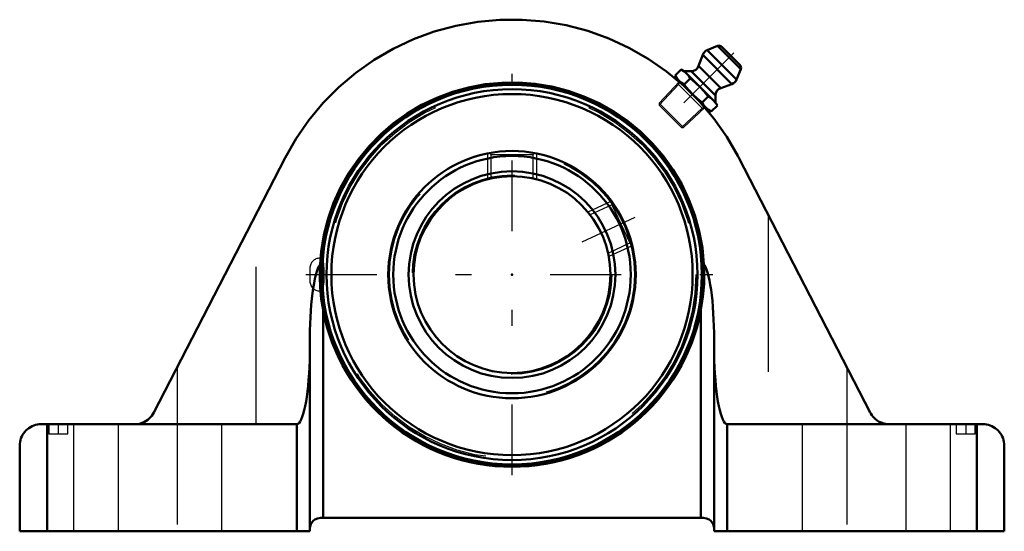
# Model space of a CAD drawing. Units: inches. Extents: x -3.12 to 3.12, y -1.63 to 1.62.
import ezdxf

# ---------------------------------------------------------------- set-up
doc = ezdxf.new("R2010")
doc.units = ezdxf.units.IN
doc.header["$MEASUREMENT"] = 0
doc.linetypes.add('Center', pattern=[1.5, 0.45, -0.5, 0.05, -0.5])
doc.linetypes.add('Dashed', pattern=[2, 1, -1])
for name, color, linetype, lineweight in [('AM_4', 7, 'Continuous', 50), ('AM_5', 3, 'Continuous', 25), ('AM_7', 7, 'Center', 25), ('AM_9', 6, 'Dashed', 25), ('ConnectionPoints', 7, 'Continuous', 50)]:
    doc.layers.add(name, color=color, linetype=linetype, lineweight=lineweight)

# ---------------------------------------------------------------- blocks, each defined once
blk = doc.blocks.new('2_405020c_Inch_0_in_123589_0')
at = {"layer": 'AM_4'}
for p, q in [((1.3053, 1.4521), (1.2385, 1.4251)), ((1.4521, 1.3053), (1.3053, 1.4521)), ((1.4466, 1.3323), (1.3323, 1.4466)), ((1.2103, 1.3959), (1.1845, 1.325)), ((1.3959, 1.2103), (1.2103, 1.3959)), ((1.4251, 1.2385), (1.2385, 1.4251)), ((1.325, 1.1845), (1.1845, 1.325)), ((1.0737, 1.3034), (1.0348, 1.2645)), ((1.0348, 1.2645), (1.0461, 1.245)), ((1.0932, 1.2921), (1.0737, 1.3034)), ((1.2921, 1.0932), (1.0932, 1.2921)), ((1.1375, 1.2921), (1.0932, 1.2921)), ((1.2921, 1.1375), (1.1375, 1.2921)), ((1.4251, 1.2385), (1.4521, 1.3053)), ((1.245, 1.0461), (1.0461, 1.245)), ((1.0632, 1.2278), (1.0604, 1.2247)), ((1.1311, 1.246), (1.0922, 1.2071)), ((1.325, 1.1845), (1.3959, 1.2103)), ((1.246, 1.1311), (1.2071, 1.0922)), ((1.2921, 1.0932), (1.2921, 1.1375)), ((1.2247, 1.0604), (1.2278, 1.0632)), ((1.3034, 1.0737), (1.2645, 1.0348)), ((1.3034, 1.0737), (1.2921, 1.0932)), ((1.245, 1.0461), (1.2645, 1.0348))]:
    blk.add_line(p, q, dxfattribs=at)
for points in [[(1.0594, 1.2316), (1.0461, 1.2471), (1.0348, 1.2645)], [(1.0737, 1.3034), (1.091, 1.2921), (1.1065, 1.2788)], [(1.1065, 1.2788), (1.1198, 1.2633), (1.1311, 1.246)], [(1.0922, 1.2071), (1.0749, 1.2183), (1.0594, 1.2316)], [(1.1455, 1.1455), (1.1241, 1.1682), (1.104, 1.1921), (1.0922, 1.2071)], [(1.1311, 1.246), (1.1461, 1.2342), (1.1699, 1.2141), (1.1927, 1.1927)], [(1.1927, 1.1927), (1.2203, 1.1629), (1.246, 1.1311)], [(1.2071, 1.0922), (1.1754, 1.1178), (1.1455, 1.1455)], [(1.246, 1.1311), (1.2633, 1.1198), (1.2788, 1.1065)], [(1.2316, 1.0594), (1.2184, 1.0748), (1.2071, 1.0922)], [(1.2788, 1.1065), (1.2921, 1.0911), (1.3034, 1.0737)], [(1.2645, 1.0348), (1.2472, 1.0461), (1.2316, 1.0594)]]:
    blk.add_lwpolyline(points, dxfattribs=at)
for centre, radius, start, end in [((1.3146, 1.4289), 0.025, 45, 112), ((1.2573, 1.3788), 0.05, 112, 160), ((1.1375, 1.3421), 0.05, 270, 340), ((1.4289, 1.3146), 0.025, 338, 45), ((1.3788, 1.2573), 0.05, 290, 338), ((1.3421, 1.1375), 0.05, 110, 180)]:
    blk.add_arc(centre, radius, start, end, dxfattribs=at)
at = {"layer": 'AM_5'}
for p, q in [((1.0578, 1.2073), (0.9333, 1.0749)), ((1.0507, 1.2144), (1.2144, 1.0507)), ((1.062, 1.2233), (1.0578, 1.2073)), ((1.2073, 1.0578), (1.0749, 0.9333)), ((1.2233, 1.062), (1.2073, 1.0578))]:
    blk.add_line(p, q, dxfattribs=at)
at = {"layer": 'AM_7'}
blk.add_line((1.4087, 1.4087), (0.9848, 0.9848), dxfattribs=at)
at = {"layer": 'AM_9'}
for p, q in [((1.0604, 1.2247), (0.9333, 1.0895)), ((0.9333, 1.0895), (0.9333, 1.0749)), ((1.0895, 0.9333), (0.9333, 1.0895)), ((1.0749, 0.9333), (0.9333, 1.0749)), ((1.0895, 0.9333), (1.2247, 1.0604)), ((1.0749, 0.9333), (1.0895, 0.9333))]:
    blk.add_line(p, q, dxfattribs=at)
blk = doc.blocks.new('3_389934_0_in_123589_0')
at = {"layer": 'AM_4'}
for radius in [1.2137, 1.2053, 1.1774, 1.1465, 0.785, 0.7536, 0.6564, 0.625]:
    blk.add_circle((0, 0), radius, dxfattribs=at)
at = {"layer": 'AM_5'}
for p, q in [((-0.1562, 0.7693), (-0.1562, 0.6052)), ((0.1562, 0.7693), (0.1562, 0.6052)), ((0.6312, 0.4667), (0.4824, 0.3974)), ((0.7632, 0.1835), (0.6145, 0.1141))]:
    blk.add_line(p, q, dxfattribs=at)
at = {"layer": 'AM_7'}
for p, q in [((0, -1.2744), (0, 1.2744)), ((0.4455, 0.2077), (0.7809, 0.3642)), ((-1.3078, 0), (1.2744, 0))]:
    blk.add_line(p, q, dxfattribs=at)
at = {"layer": 'AM_9'}
for p, q in [((-0.1429, 0.7716), (-0.1337, 0.7625)), ((-0.1337, 0.7625), (-0.1337, 0.6106)), ((-0.1337, 0.7625), (0.1337, 0.7625)), ((0.1337, 0.7625), (0.143, 0.7718)), ((0.1337, 0.6106), (0.1337, 0.7625)), ((0.6345, 0.4434), (0.4968, 0.3792)), ((0.639, 0.4558), (0.6345, 0.4434)), ((0.6345, 0.4434), (0.7475, 0.2011)), ((0.6099, 0.1369), (0.7475, 0.2011)), ((0.7475, 0.2011), (0.7597, 0.1966)), ((-1.2054, 0.1042), (-1.2202, 0.1042)), ((-1.2202, 0.1042), (-1.2202, -0.0033)), ((-1.283, 0.0414), (-1.283, -0.0414)), ((-1.2202, -0.0165), (-1.2202, -0.1042)), ((-1.2202, -0.1042), (-1.2054, -0.1042))]:
    blk.add_line(p, q, dxfattribs=at)
for points in [[(-1.2054, 0.1042), (-1.2077, 0.1027), (-1.21, 0.0983), (-1.2121, 0.0911), (-1.2141, 0.0812), (-1.2157, 0.069), (-1.2171, 0.0548), (-1.2182, 0.0391), (-1.2189, 0.0223), (-1.2192, 0.005), (-1.2191, -0.0125), (-1.2186, -0.0295), (-1.2178, -0.0457), (-1.2166, -0.0606), (-1.2151, -0.0739), (-1.2134, -0.0851), (-1.2114, -0.0939), (-1.2092, -0.1002), (-1.2069, -0.1035), (-1.2054, -0.1042)], [(-1.1956, -0.0735), (-1.1941, -0.0601), (-1.1929, -0.0451), (-1.1921, -0.0287), (-1.1916, -0.0115), (-1.1915, 0.0059), (-1.1919, 0.0232), (-1.1926, 0.0397), (-1.1936, 0.0552), (-1.195, 0.0691), (-1.1967, 0.0811), (-1.1987, 0.0909), (-1.2008, 0.0981), (-1.203, 0.1026), (-1.2054, 0.1042), (-1.2054, 0.1042)], [(-1.2054, -0.1042), (-1.2046, -0.104), (-1.2023, -0.1014), (-1.2, -0.0959), (-1.1979, -0.0877), (-1.1956, -0.0735)]]:
    blk.add_lwpolyline(points, dxfattribs=at)
for radius in [1.1671, 0.7771, 0.6329]:
    blk.add_circle((0, 0), radius, dxfattribs=at)
for centre, radius, start, end in [((-1.2202, 0.0414), 0.0627, 90, 180), ((0, 0), 1.2205, 176.94872, 179.29519), ((0, 0), 1.2205, 359.35126, 3.05128), ((-1.2202, -0.0414), 0.0627, 180, 270), ((0, 0), 1.2205, 349.39827, 353.96034)]:
    blk.add_arc(centre, radius, start, end, dxfattribs=at)
blk = doc.blocks.new('4_123589vsc_0_in_123589_0')
at = {"layer": 'AM_4'}
for p, q in [((-2.2745, -0.8763), (-1.4399, 0.7424)), ((1.4399, 0.7424), (2.2745, -0.8763)), ((-1.1996, -0.2245), (-1.1996, -1.545)), ((1.1996, -0.2245), (1.1996, -1.545)), ((-1.283, -0.4115), (-1.283, -1.63)), ((1.2829, -0.4115), (1.2829, -1.63)), ((-2.989, -0.95), (-1.3663, -0.95)), ((-2.95, -1.63), (-2.95, -0.95)), ((-1.3663, -1.63), (-1.3663, -0.95)), ((1.3663, -0.95), (2.989, -0.95)), ((1.3663, -1.63), (1.3663, -0.95)), ((2.95, -0.95), (2.95, -1.63)), ((-3.125, -1.086), (-3.125, -1.63)), ((3.125, -1.086), (3.125, -1.63)), ((-1.2149, -1.545), (1.2149, -1.545)), ((-1.283, -1.63), (-3.125, -1.63)), ((3.125, -1.63), (1.2829, -1.63))]:
    blk.add_line(p, q, dxfattribs=at)
for points in [[(-1.4399, 0.7424), (-1.3697, 0.8651), (-1.2891, 0.9812), (-1.1987, 1.0898), (-1.0991, 1.1901), (-0.9912, 1.2814), (-0.8758, 1.3629), (-0.7536, 1.434), (-0.6258, 1.4943), (-0.4932, 1.5431), (-0.3568, 1.5802), (-0.2177, 1.6053), (-0.077, 1.6182), (0.0643, 1.6187), (0.2052, 1.607), (0.3445, 1.583), (0.4811, 1.5469), (0.6141, 1.4991), (0.7424, 1.4399), (0.8651, 1.3697), (0.9812, 1.2891), (1.0898, 1.1987), (1.1901, 1.0991), (1.2814, 0.9912), (1.3629, 0.8758), (1.434, 0.7536), (1.4399, 0.7424)], [(1.2187, 0.065), (1.2084, 0.1709), (1.1889, 0.2756), (1.1604, 0.3782), (1.123, 0.4779), (1.0771, 0.5739), (1.023, 0.6656), (0.9611, 0.7522), (0.8918, 0.8331), (0.8158, 0.9077), (0.7336, 0.9754), (0.6458, 1.0356), (0.5531, 1.0879), (0.4562, 1.132), (0.3558, 1.1674), (0.2527, 1.194), (0.1477, 1.2115), (0.0415, 1.2197), (-0.065, 1.2187), (-0.1709, 1.2084), (-0.2756, 1.1889), (-0.3782, 1.1604), (-0.4779, 1.123), (-0.5739, 1.0771), (-0.6656, 1.023), (-0.7522, 0.9611), (-0.8331, 0.8918), (-0.9077, 0.8158), (-0.9754, 0.7336), (-1.0356, 0.6458), (-1.0879, 0.5531), (-1.132, 0.4562), (-1.1674, 0.3558), (-1.194, 0.2527), (-1.2115, 0.1477), (-1.2187, 0.065)], [(-1.2187, 0.065), (-1.2257, 0.0534), (-1.2325, 0.0382), (-1.2391, 0.0197), (-1.2453, -0.0022), (-1.2512, -0.0271), (-1.2567, -0.055), (-1.2618, -0.0856), (-1.2664, -0.1186), (-1.2705, -0.1539), (-1.274, -0.1912), (-1.277, -0.2301), (-1.2794, -0.2705), (-1.2812, -0.3119), (-1.2824, -0.354), (-1.2829, -0.3966), (-1.283, -0.4115)], [(-1.2187, 0.065), (-1.219, 0.0586), (-1.2204, -0.012), (-1.2177, -0.0826), (-1.2107, -0.1538), (-1.1996, -0.2245)], [(1.1996, -0.2245), (1.2121, -0.1421), (1.219, -0.0586), (1.2204, 0.0031), (1.2187, 0.065)], [(1.2829, -0.4115), (1.2826, -0.3689), (1.2817, -0.3265), (1.2801, -0.2848), (1.2779, -0.2441), (1.2751, -0.2046), (1.2718, -0.1668), (1.2679, -0.1307), (1.2635, -0.0969), (1.2585, -0.0654), (1.2532, -0.0365), (1.2474, -0.0105), (1.2413, 0.0124), (1.2348, 0.0321), (1.2281, 0.0485), (1.2212, 0.0613), (1.2187, 0.065)], [(-1.3663, -0.95), (-1.359, -0.9481), (-1.3518, -0.9426), (-1.3447, -0.9333), (-1.3378, -0.9205), (-1.3311, -0.9041), (-1.3246, -0.8844), (-1.3185, -0.8615), (-1.3127, -0.8355), (-1.3074, -0.8066), (-1.3024, -0.7751), (-1.298, -0.7413), (-1.2941, -0.7052), (-1.2908, -0.6674), (-1.288, -0.6279), (-1.2858, -0.5872), (-1.2842, -0.5455), (-1.2833, -0.5031), (-1.283, -0.4605)], [(1.2829, -0.4605), (1.2833, -0.5031), (1.2842, -0.5455), (1.2858, -0.5872), (1.288, -0.6279), (1.2908, -0.6674), (1.2941, -0.7052), (1.298, -0.7413), (1.3024, -0.7751), (1.3074, -0.8066), (1.3127, -0.8355), (1.3185, -0.8615), (1.3246, -0.8844), (1.3311, -0.9041), (1.3378, -0.9205), (1.3447, -0.9333), (1.3518, -0.9426), (1.359, -0.9481), (1.3663, -0.95)], [(-2.2745, -0.8763), (-2.2804, -0.8866), (-2.2872, -0.8964), (-2.2948, -0.9055), (-2.3031, -0.9139), (-2.3122, -0.9216), (-2.3219, -0.9284), (-2.3321, -0.9344), (-2.3429, -0.9394), (-2.354, -0.9435), (-2.3654, -0.9467), (-2.3771, -0.9488), (-2.3889, -0.9498), (-2.3954, -0.95)], [(2.3954, -0.95), (2.3835, -0.9495), (2.3718, -0.9479), (2.3602, -0.9454), (2.3489, -0.9418), (2.3379, -0.9373), (2.3274, -0.9318), (2.3174, -0.9254), (2.308, -0.9182), (2.2992, -0.9102), (2.2912, -0.9014), (2.284, -0.892), (2.2776, -0.882), (2.2745, -0.8763)], [(-3.125, -1.086), (-3.1245, -1.0741), (-3.1229, -1.0624), (-3.1204, -1.0508), (-3.1168, -1.0395), (-3.1123, -1.0285), (-3.1068, -1.018), (-3.1004, -1.008), (-3.0932, -0.9986), (-3.0852, -0.9898), (-3.0764, -0.9818), (-3.067, -0.9746), (-3.057, -0.9682), (-3.0465, -0.9627), (-3.0355, -0.9582), (-3.0242, -0.9546), (-3.0126, -0.9521), (-3.0009, -0.9505), (-2.989, -0.95)], [(2.989, -0.95), (3.0009, -0.9505), (3.0126, -0.9521), (3.0242, -0.9546), (3.0355, -0.9582), (3.0465, -0.9627), (3.057, -0.9682), (3.067, -0.9746), (3.0764, -0.9818), (3.0852, -0.9898), (3.0932, -0.9986), (3.1004, -1.008), (3.1068, -1.018), (3.1123, -1.0285), (3.1168, -1.0395), (3.1204, -1.0508), (3.1229, -1.0624), (3.1245, -1.0741), (3.125, -1.086)], [(-1.283, -1.613), (-1.283, -1.6128), (-1.2816, -1.5997), (-1.2771, -1.5855), (-1.2692, -1.5721), (-1.2612, -1.5632), (-1.2511, -1.5554), (-1.2346, -1.5479), (-1.2149, -1.545)], [(1.2149, -1.545), (1.2346, -1.5479), (1.2511, -1.5554), (1.2612, -1.5632), (1.2692, -1.5721), (1.2771, -1.5855), (1.2816, -1.5997), (1.2829, -1.6128), (1.2829, -1.613)]]:
    blk.add_lwpolyline(points, dxfattribs=at)
blk.add_arc((0, 0), 1.2205, 190.60173, 349.39827, dxfattribs=at)
at = {"layer": 'AM_7'}
for p, q in [((-2.88, -0.947), (-2.88, -1.013)), ((2.88, -0.947), (2.88, -1.013))]:
    blk.add_line(p, q, dxfattribs=at)
at = {"layer": 'AM_9'}
for p, q in [((-1.625, -0.95), (-1.625, 0.3834)), ((1.625, 0.3834), (1.625, -0.95)), ((-2.125, -0.5864), (-2.125, -1.63)), ((2.125, -0.5864), (2.125, -1.63)), ((-2.94, -0.95), (-2.94, -1.01)), ((-2.82, -1.01), (-2.82, -0.95)), ((-2.7825, -0.95), (-2.7825, -1.63)), ((-2.5, -0.95), (-2.5, -1.63)), ((-1.8425, -1.63), (-1.8425, -0.95)), ((1.8425, -0.95), (1.8425, -1.63)), ((2.5, -0.95), (2.5, -1.63)), ((2.7825, -1.63), (2.7825, -0.95)), ((2.82, -0.95), (2.82, -1.01)), ((2.94, -1.01), (2.94, -0.95)), ((-2.94, -1.01), (-2.82, -1.01)), ((2.82, -1.01), (2.94, -1.01))]:
    blk.add_line(p, q, dxfattribs=at)
blk = doc.blocks.new('1_123589_0')
for name in ['4_123589vsc_0_in_123589_0', '2_405020c_Inch_0_in_123589_0', '3_389934_0_in_123589_0']:
    blk.add_blockref(name, (0, 0))

msp = doc.modelspace()

# ---------------------------------------------------------------- linework, layer by layer
at = {"layer": 'ConnectionPoints'}
for p in [(1.1455, 1.1455), (0, 0, 0.94), (0, 0, 0.94)]:
    msp.add_point(p, dxfattribs=at)

# ---------------------------------------------------------------- block references
msp.add_blockref('1_123589_0', (0, 0))

doc.saveas('drawing.dxf')
